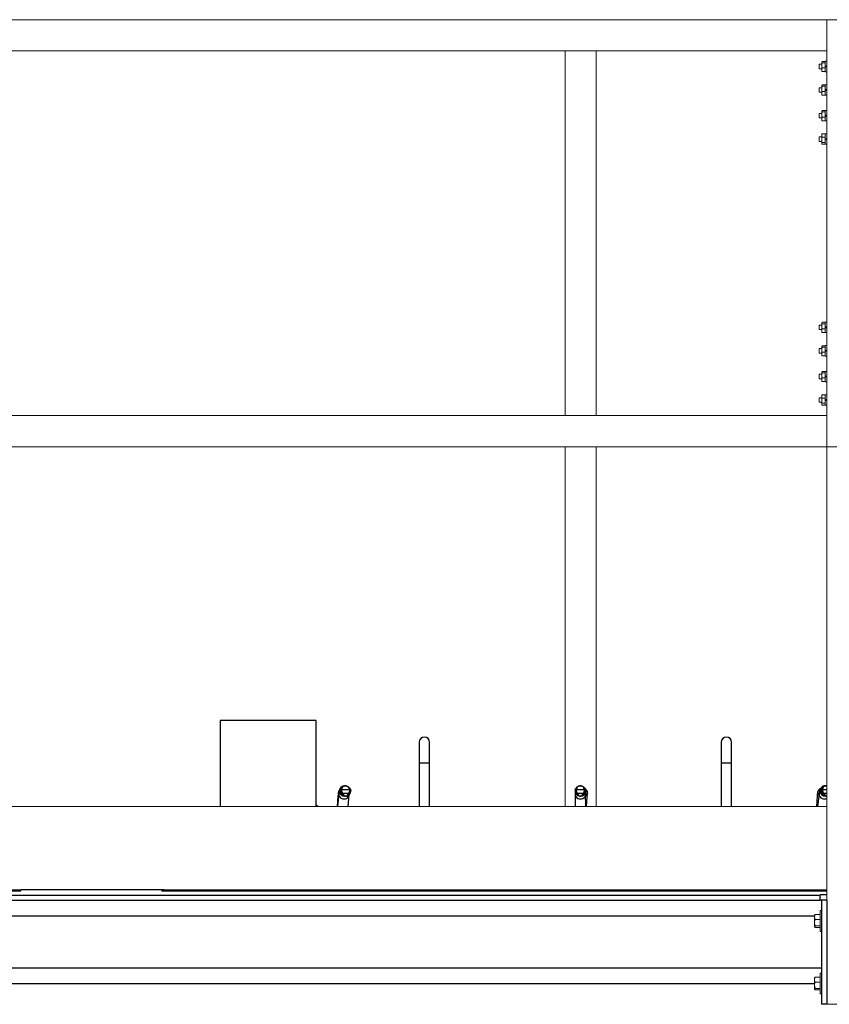
# Model space of a CAD drawing. Units: inches. Extents: x 0 to 2726, y 0 to 1999.
# Drawn here: x 707 to 746, y 650 to 697 of the extents above; entities that cross this region are included whole.
import ezdxf

# ---------------------------------------------------------------- set-up
doc = ezdxf.new("R2010")
doc.units = ezdxf.units.IN
doc.header["$LTSCALE"] = 96
doc.header["$MEASUREMENT"] = 0
doc.layers.add('SAFETY EQUIPMENT', color=2, linetype='Continuous')

# ---------------------------------------------------------------- blocks, each defined once
blk = doc.blocks.new('80K-01')
for p, q in [((716.45, 663.113), (716.45, 659)), ((721.05, 663.113), (716.45, 663.113)), ((721.05, 659), (721.05, 663.113)), ((726, 662.072), (726, 661.076)), ((726.5, 661.076), (726.5, 662.072)), ((740.5, 662.072), (740.5, 661.076)), ((741, 661.076), (741, 662.072)), ((726, 661.076), (726, 659)), ((726.5, 659), (726.5, 661.076)), ((740.5, 661.076), (740.5, 659)), ((741, 659), (741, 661.076)), ((722.665, 659.785), (722.269, 659.785)), ((722.605, 659.613), (722.341, 659.613)), ((733.933, 659.785), (733.535, 659.785)), ((733.866, 659.613), (733.601, 659.613)), ((733.899, 659.925), (733.896, 659.928)), ((745.562, 659.785), (745.358, 659.785)), ((745.38, 659.88), (745.367, 659.88)), ((745.562, 659.613), (745.432, 659.613)), ((745.518, 659.986), (745.48, 659.984)), ((722.099, 659.489), (722.067, 659)), ((722.14, 659.594), (722.085, 659)), ((722.437, 659.485), (722.484, 659.488)), ((722.587, 659), (722.638, 659.549)), ((733.49, 659.57), (733.494, 659)), ((733.572, 659.547), (733.576, 659.544)), ((733.994, 659), (733.99, 659.573)), ((734.039, 659), (734.057, 659.463)), ((745.101, 659.489), (745.068, 659)), ((745.197, 659.604), (745.119, 659)), ((745.502, 659.485), (745.562, 659.488)), ((721.139, 659), (721.05, 659.055)), ((674.437, 654.939), (706.884, 654.939)), ((706.884, 654.939), (706.884, 655)), ((713.75, 655), (706.884, 655)), ((713.75, 654.94), (713.625, 654.94)), ((713.625, 654.94), (713.625, 654.938)), ((713.625, 654.938), (745.562, 654.938)), ((713.75, 655), (713.75, 654.938)), ((674.75, 654.744), (745.25, 654.744)), ((674.75, 654.494), (745.25, 654.494)), ((745.562, 654.748), (745.25, 654.748)), ((745.25, 654.748), (745.25, 654.744)), ((745.25, 654.494), (745.25, 654.744)), ((745.312, 654.498), (745.25, 654.498)), ((745.312, 654.5), (745.312, 649.5)), ((745.562, 654.5), (745.312, 654.5)), ((745.562, 654.5), (745.562, 649.5)), ((675.018, 653.75), (744.981, 653.75)), ((674.687, 651.25), (745.312, 651.25)), ((675.018, 650.5), (744.981, 650.5)), ((745.562, 649.5), (745.312, 649.5))]:
    blk.add_line(p, q)
at = {"flags": 128}
for points in [[(722.269, 659.785), (722.259, 659.785), (722.25, 659.785), (722.241, 659.783), (722.234, 659.781), (722.227, 659.778), (722.222, 659.774), (722.218, 659.77), (722.216, 659.766)], [(722.635, 659.55), (722.638, 659.554), (722.639, 659.56), (722.637, 659.568), (722.634, 659.577), (722.629, 659.586), (722.622, 659.596), (722.613, 659.605), (722.605, 659.613)], [(722.712, 659.766), (722.712, 659.77), (722.709, 659.774), (722.705, 659.778), (722.699, 659.781), (722.692, 659.783), (722.683, 659.785), (722.675, 659.785), (722.665, 659.785)], [(733.535, 659.785), (733.526, 659.785), (733.517, 659.785), (733.508, 659.783), (733.501, 659.781), (733.495, 659.778), (733.49, 659.774), (733.487, 659.77), (733.486, 659.766)], [(733.601, 659.613), (733.593, 659.605), (733.584, 659.596), (733.577, 659.586), (733.572, 659.577), (733.568, 659.568), (733.566, 659.56), (733.566, 659.554), (733.568, 659.55)], [(733.899, 659.55), (733.901, 659.554), (733.901, 659.56), (733.899, 659.568), (733.895, 659.577), (733.89, 659.586), (733.883, 659.596), (733.874, 659.605), (733.866, 659.613)], [(733.936, 659.886), (733.903, 659.922), (733.899, 659.925)], [(733.983, 659.766), (733.981, 659.77), (733.978, 659.774), (733.973, 659.778), (733.967, 659.781), (733.959, 659.783), (733.951, 659.785), (733.942, 659.785), (733.933, 659.785)], [(722.14, 659.595), (722.142, 659.546), (722.158, 659.496), (722.187, 659.451), (722.229, 659.413), (722.279, 659.383), (722.336, 659.365), (722.396, 659.359), (722.456, 659.365), (722.511, 659.383), (722.56, 659.412), (722.598, 659.451), (722.625, 659.496), (722.637, 659.546), (722.638, 659.548)], [(733.49, 659.57), (733.491, 659.546), (733.506, 659.496), (733.534, 659.451), (733.574, 659.413), (733.623, 659.383), (733.679, 659.365), (733.739, 659.359), (733.799, 659.365), (733.855, 659.383), (733.905, 659.413), (733.945, 659.451), (733.973, 659.496), (733.988, 659.546), (733.99, 659.573)], [(745.197, 659.604), (745.197, 659.597), (745.199, 659.546), (745.216, 659.496), (745.246, 659.451), (745.288, 659.413), (745.339, 659.383), (745.396, 659.365), (745.456, 659.359), (745.515, 659.365), (745.562, 659.38)]]:
    blk.add_lwpolyline(points, dxfattribs=at)
for centre, radius, start, end in [((726.25, 662.072), 0.25, 0, 180), ((740.75, 662.072), 0.25, 0, 180), ((726.25, 634.435), 26.642, 89.4623, 90.5377), ((740.75, 634.434), 26.643, 89.4624, 90.5376), ((722.421, 659.735), 0.25, 93.6503, 273.52), ((722.382, 659.548), 0.0765, 122.4049, 178.5574), ((733.737, 659.735), 0.25, 229.7043, 37.3686), ((733.82, 659.631), 0.25, 348.0917, 52.4877), ((733.857, 659.467), 0.2, 358.8555, 47.9815), ((745.304, 659.47), 0.204, 119.9923, 174.7051), ((745.491, 659.735), 0.25, 92.6731, 272.4097), ((745.345, 659.737), 0.0495, 75.4936, 144.9642), ((745.477, 659.545), 0.0818, 123.5137, 176.1443), ((722.288, 659.475), 0.19, 141.0572, 175.9479)]:
    blk.add_arc(centre, radius, start, end)
for centre, major_axis, ratio, start_param, end_param in [((722.465, 659.737), (0.18, -0.178), 0.973915, 3.819709, 4.780824), ((722.468, 659.763), (0.146, -0.141), 0.967541, 3.815268, 4.776383), ((722.468, 659.763), (0.146, -0.141), 0.967541, 6.221851, 7.182966), ((722.465, 659.737), (0.18, -0.178), 0.973915, 6.226292, 7.187407), ((733.734, 659.737), (0.227, 0.106), 0.99745, 2.592077, 3.553191), ((733.734, 659.763), (0.181, 0.084), 0.996815, 2.592406, 3.553521), ((733.734, 659.763), (0.181, 0.084), 0.996815, 4.998989, 5.960104), ((733.734, 659.737), (0.227, 0.106), 0.99745, 4.998659, 5.959774), ((733.838, 659.629), (-0.162, 0.192), 0.989231, 3.544667, 4.131243), ((745.553, 659.737), (-0.178, 0.182), 0.963369, 0.7024, 1.663515), ((745.557, 659.763), (-0.144, 0.144), 0.954509, 0.696161, 1.657275), ((722.403, 659.629), (-0.167, 0.189), 0.981539, 3.611641, 3.714797)]:
    blk.add_ellipse(centre, major_axis=major_axis, ratio=ratio, start_param=start_param, end_param=end_param)
for points, knots in [([(722.167, 659.776), (722.164, 659.772), (722.153, 659.758), (722.141, 659.734), (722.131, 659.709), (722.124, 659.686), (722.118, 659.662), (722.112, 659.631), (722.107, 659.591), (722.103, 659.541), (722.1, 659.504), (722.099, 659.489)], [0, 0, 0, 0, 0.03211, 0.096349, 0.16086, 0.231688, 0.31838, 0.439041, 0.645597, 0.853282, 1, 1, 1, 1]), ([(722.405, 659.984), (722.387, 659.982), (722.353, 659.978), (722.306, 659.958), (722.266, 659.934), (722.235, 659.905), (722.21, 659.875), (722.193, 659.845), (722.18, 659.818), (722.171, 659.791), (722.163, 659.762), (722.155, 659.722), (722.147, 659.671), (722.142, 659.623), (722.14, 659.597), (722.14, 659.594)], [0, 0, 0, 0, 0.067926, 0.131741, 0.191464, 0.247923, 0.301713, 0.354297, 0.40898, 0.470246, 0.546862, 0.655976, 0.82945, 0.980919, 1, 1, 1, 1]), ([(722.216, 659.766), (722.222, 659.795), (722.228, 659.83), (722.251, 659.875), (722.274, 659.908), (722.314, 659.946), (722.365, 659.974), (722.409, 659.984), (722.436, 659.986), (722.443, 659.986), (722.446, 659.986), (722.447, 659.986), (722.447, 659.986)], [0, 0, 0, 0, 0.210521, 0.249902, 0.393298, 0.536929, 0.729898, 0.923074, 0.974589, 0.991577, 0.998425, 1, 1, 1, 1]), ([(722.447, 659.986), (722.447, 659.986), (722.446, 659.986), (722.44, 659.986), (722.418, 659.985), (722.383, 659.975), (722.334, 659.943), (722.287, 659.885), (722.274, 659.817), (722.269, 659.785)], [0, 0, 0, 0, 0.0017, 0.0148, 0.077805, 0.270041, 0.467786, 0.754486, 1, 1, 1, 1]), ([(722.341, 659.613), (722.345, 659.604), (722.35, 659.593), (722.364, 659.57), (722.374, 659.552), (722.395, 659.527), (722.414, 659.508), (722.441, 659.492), (722.458, 659.488), (722.468, 659.488), (722.469, 659.488)], [0, 0, 0, 0, 0.148511, 0.175306, 0.366258, 0.419373, 0.648495, 0.78256, 0.997395, 1, 1, 1, 1]), ([(722.447, 659.986), (722.447, 659.986), (722.448, 659.986), (722.451, 659.986), (722.46, 659.986), (722.49, 659.984), (722.54, 659.974), (722.597, 659.946), (722.643, 659.908), (722.67, 659.875), (722.697, 659.83), (722.705, 659.795), (722.712, 659.766)], [0, 0, 0, 0, 0.001553, 0.008418, 0.025396, 0.076926, 0.266763, 0.463095, 0.604503, 0.750114, 0.789554, 1, 1, 1, 1]), ([(722.665, 659.785), (722.657, 659.816), (722.639, 659.884), (722.582, 659.942), (722.524, 659.975), (722.482, 659.985), (722.456, 659.986), (722.449, 659.986), (722.447, 659.986), (722.447, 659.986)], [0, 0, 0, 0, 0.245497, 0.532222, 0.724289, 0.922207, 0.985203, 0.998316, 1, 1, 1, 1]), ([(722.469, 659.488), (722.469, 659.488), (722.48, 659.488), (722.5, 659.492), (722.53, 659.508), (722.551, 659.527), (722.572, 659.552), (722.583, 659.57), (722.596, 659.593), (722.601, 659.604), (722.605, 659.613)], [0, 0, 0, 0, 0.002641, 0.217492, 0.351507, 0.580677, 0.633793, 0.824799, 0.851589, 1, 1, 1, 1]), ([(733.486, 659.766), (733.492, 659.795), (733.5, 659.83), (733.525, 659.875), (733.549, 659.908), (733.593, 659.946), (733.647, 659.974), (733.695, 659.984), (733.723, 659.986), (733.732, 659.986), (733.734, 659.986), (733.735, 659.986), (733.735, 659.986)], [0, 0, 0, 0, 0.210509, 0.249894, 0.393331, 0.536917, 0.729904, 0.92307, 0.974589, 0.991579, 0.998437, 1, 1, 1, 1]), ([(733.488, 659.718), (733.488, 659.718), (733.488, 659.718), (733.488, 659.71), (733.489, 659.692), (733.489, 659.66), (733.489, 659.619), (733.49, 659.585), (733.49, 659.57)], [0, 0, 0, 0, 0.05995, 0.194337, 0.377462, 0.591914, 0.819209, 1, 1, 1, 1]), ([(733.735, 659.986), (733.735, 659.986), (733.734, 659.986), (733.727, 659.986), (733.704, 659.985), (733.665, 659.975), (733.61, 659.943), (733.558, 659.885), (733.542, 659.816), (733.535, 659.785)], [0, 0, 0, 0, 0.001691, 0.014798, 0.077793, 0.270036, 0.467763, 0.754439, 1, 1, 1, 1]), ([(733.601, 659.613), (733.606, 659.604), (733.611, 659.593), (733.624, 659.57), (733.635, 659.552), (733.655, 659.527), (733.675, 659.508), (733.704, 659.492), (733.722, 659.488), (733.734, 659.488), (733.734, 659.488)], [0, 0, 0, 0, 0.148523, 0.175309, 0.366269, 0.419375, 0.648493, 0.782586, 0.997363, 1, 1, 1, 1]), ([(733.734, 659.488), (733.734, 659.488), (733.745, 659.488), (733.763, 659.492), (733.792, 659.508), (733.812, 659.527), (733.832, 659.552), (733.843, 659.57), (733.856, 659.593), (733.861, 659.604), (733.866, 659.613)], [0, 0, 0, 0, 0.0026143, 0.2174054, 0.3514959, 0.5806221, 0.633731, 0.8246891, 0.851473, 1, 1, 1, 1]), ([(733.735, 659.986), (733.736, 659.986), (733.736, 659.986), (733.739, 659.986), (733.747, 659.986), (733.776, 659.984), (733.823, 659.974), (733.876, 659.946), (733.919, 659.908), (733.944, 659.875), (733.969, 659.83), (733.976, 659.795), (733.983, 659.766)], [0, 0, 0, 0, 0.001557, 0.008417, 0.025406, 0.076927, 0.266772, 0.463115, 0.604529, 0.750157, 0.78954, 1, 1, 1, 1]), ([(733.933, 659.785), (733.926, 659.816), (733.911, 659.885), (733.859, 659.942), (733.806, 659.975), (733.767, 659.985), (733.743, 659.986), (733.737, 659.986), (733.736, 659.986), (733.735, 659.986)], [0, 0, 0, 0, 0.245559, 0.532237, 0.724299, 0.922209, 0.985209, 0.998306, 1, 1, 1, 1]), ([(733.935, 659.886), (733.93, 659.893), (733.92, 659.907), (733.906, 659.919), (733.899, 659.925)], [0, 0, 0, 0, 0.464398, 1, 1, 1, 1]), ([(733.99, 659.573), (733.99, 659.584), (733.989, 659.614), (733.989, 659.657), (733.989, 659.697), (733.988, 659.722), (733.988, 659.737), (733.987, 659.747), (733.986, 659.76), (733.984, 659.777), (733.979, 659.803), (733.967, 659.835), (733.953, 659.864), (733.94, 659.88), (733.935, 659.886)], [0, 0, 0, 0, 0.085977, 0.25051, 0.4158, 0.583394, 0.69229, 0.762303, 0.798294, 0.826261, 0.860961, 0.914341, 0.969282, 1, 1, 1, 1]), ([(734.086, 659.657), (734.08, 659.686), (734.072, 659.721), (734.046, 659.767), (734.02, 659.799), (733.989, 659.829), (733.969, 659.839), (733.963, 659.841)], [0, 0, 0, 0, 0.355137, 0.421578, 0.6636, 0.905896, 1, 1, 1, 1]), ([(745.268, 659.856), (745.26, 659.853), (745.239, 659.844), (745.21, 659.822), (745.181, 659.793), (745.159, 659.763), (745.144, 659.734), (745.133, 659.709), (745.126, 659.685), (745.12, 659.661), (745.115, 659.629), (745.109, 659.588), (745.105, 659.539), (745.102, 659.503), (745.101, 659.489)], [0, 0, 0, 0, 0.032586, 0.096178, 0.15574, 0.211494, 0.264315, 0.317595, 0.376304, 0.448487, 0.549463, 0.724577, 0.891759, 1, 1, 1, 1]), ([(745.48, 659.984), (745.462, 659.983), (745.427, 659.979), (745.379, 659.96), (745.338, 659.936), (745.305, 659.907), (745.279, 659.876), (745.26, 659.846), (745.245, 659.815), (745.233, 659.783), (745.221, 659.742), (745.21, 659.691), (745.202, 659.641), (745.198, 659.61), (745.197, 659.604)], [0, 0, 0, 0, 0.070958, 0.139181, 0.203652, 0.26561, 0.326374, 0.388355, 0.455204, 0.5339, 0.636888, 0.794856, 0.957414, 1, 1, 1, 1]), ([(745.305, 659.766), (745.31, 659.795), (745.316, 659.83), (745.338, 659.875), (745.36, 659.908), (745.399, 659.946), (745.448, 659.974), (745.491, 659.984), (745.517, 659.986), (745.524, 659.986), (745.527, 659.986), (745.528, 659.986), (745.528, 659.986)], [0, 0, 0, 0, 0.210522, 0.249905, 0.393303, 0.536906, 0.729902, 0.923068, 0.974589, 0.991578, 0.998431, 1, 1, 1, 1]), ([(745.528, 659.986), (745.528, 659.986), (745.527, 659.986), (745.521, 659.986), (745.5, 659.985), (745.466, 659.975), (745.419, 659.943), (745.374, 659.885), (745.363, 659.817), (745.358, 659.785)], [0, 0, 0, 0, 0.001697, 0.014805, 0.077801, 0.27004, 0.467785, 0.754486, 1, 1, 1, 1]), ([(745.432, 659.613), (745.437, 659.604), (745.442, 659.593), (745.455, 659.57), (745.466, 659.552), (745.486, 659.527), (745.505, 659.508), (745.531, 659.492), (745.548, 659.488), (745.558, 659.488), (745.558, 659.488)], [0, 0, 0, 0, 0.14851, 0.175287, 0.366222, 0.419329, 0.64853, 0.782588, 0.99739, 1, 1, 1, 1]), ([(745.528, 659.986), (745.528, 659.986), (745.529, 659.986), (745.532, 659.986), (745.541, 659.986), (745.552, 659.986), (745.56, 659.984), (745.562, 659.984)], [0, 0, 0, 0, 0.01592, 0.085608, 0.258453, 0.782655, 1, 1, 1, 1]), ([(745.562, 659.982), (745.558, 659.983), (745.548, 659.986), (745.537, 659.986), (745.529, 659.986), (745.528, 659.986), (745.528, 659.986)], [0, 0, 0, 0, 0.354265, 0.877211, 0.985952, 1, 1, 1, 1]), ([(722.469, 659.488), (722.468, 659.488), (722.468, 659.488), (722.465, 659.488), (722.452, 659.488), (722.417, 659.491), (722.371, 659.506), (722.33, 659.53), (722.312, 659.545), (722.305, 659.55)], [0, 0, 0, 0, 0.003379, 0.009977, 0.044904, 0.23765, 0.620717, 0.854774, 1, 1, 1, 1]), ([(722.635, 659.55), (722.629, 659.545), (722.611, 659.53), (722.57, 659.506), (722.522, 659.491), (722.486, 659.488), (722.472, 659.488), (722.469, 659.488), (722.469, 659.488), (722.469, 659.488)], [0, 0, 0, 0, 0.145224, 0.379258, 0.762371, 0.955105, 0.989973, 0.99659, 1, 1, 1, 1]), ([(733.734, 659.488), (733.734, 659.488), (733.733, 659.488), (733.73, 659.488), (733.717, 659.488), (733.681, 659.492), (733.634, 659.506), (733.593, 659.53), (733.575, 659.545), (733.568, 659.55)], [0, 0, 0, 0, 0.003411, 0.009999, 0.044898, 0.237665, 0.620739, 0.854799, 1, 1, 1, 1]), ([(733.899, 659.55), (733.892, 659.545), (733.874, 659.53), (733.833, 659.506), (733.787, 659.492), (733.751, 659.488), (733.737, 659.488), (733.735, 659.488), (733.734, 659.488), (733.734, 659.488)], [0, 0, 0, 0, 0.145208, 0.379274, 0.762356, 0.955111, 0.990001, 0.996605, 1, 1, 1, 1]), ([(734.057, 659.463), (734.057, 659.473), (734.058, 659.501), (734.06, 659.536), (734.062, 659.564), (734.063, 659.58), (734.063, 659.581), (734.063, 659.582)], [0, 0, 0, 0, 0.151198, 0.428667, 0.665206, 0.866335, 1, 1, 1, 1]), ([(745.558, 659.488), (745.558, 659.488), (745.557, 659.488), (745.555, 659.488), (745.541, 659.488), (745.507, 659.491), (745.461, 659.506), (745.42, 659.53), (745.402, 659.545), (745.395, 659.55)], [0, 0, 0, 0, 0.003384, 0.009987, 0.0448873, 0.2376684, 0.6207688, 0.8548069, 1, 1, 1, 1])]:
    blk.add_open_spline(points, degree=3, knots=knots)
at = {"layer": 'SAFETY EQUIPMENT', "linetype": 'Continuous', "lineweight": 15}
for p, q in [((672.937, 696.75), (745.562, 696.75)), ((747.062, 696.75), (745.562, 696.75)), ((745.562, 696.75), (745.562, 676.25)), ((672.937, 695.25), (745.562, 695.25)), ((733, 695.25), (733, 677.75)), ((734.5, 695.25), (734.5, 677.75)), ((745.321, 694.612), (745.196, 694.612)), ((745.196, 694.612), (745.196, 694.504)), ((745.341, 694.749), (745.321, 694.715)), ((745.327, 694.733), (745.321, 694.723)), ((745.321, 694.715), (745.321, 694.723)), ((745.321, 694.715), (745.321, 694.559)), ((745.482, 694.749), (745.341, 694.749)), ((745.482, 694.682), (745.341, 694.682)), ((745.562, 694.752), (745.482, 694.752)), ((745.482, 694.752), (745.482, 694.682)), ((745.482, 694.682), (745.482, 694.684)), ((745.482, 694.673), (745.482, 694.682)), ((745.482, 694.673), (745.482, 694.523)), ((745.196, 694.504), (745.196, 694.396)), ((745.196, 694.396), (745.321, 694.396)), ((745.321, 694.559), (745.321, 694.348)), ((745.341, 694.437), (745.321, 694.348)), ((745.321, 694.348), (745.321, 694.285)), ((745.321, 694.285), (745.327, 694.275)), ((745.341, 694.259), (745.331, 694.277)), ((745.482, 694.437), (745.341, 694.437)), ((745.482, 694.259), (745.341, 694.259)), ((745.562, 694.523), (745.482, 694.523)), ((745.482, 694.521), (745.482, 694.523)), ((745.482, 694.486), (745.482, 694.521)), ((745.482, 694.513), (745.562, 694.513)), ((745.482, 694.495), (745.562, 694.495)), ((745.482, 694.486), (745.482, 694.485)), ((745.562, 694.485), (745.482, 694.485)), ((745.482, 694.485), (745.482, 694.446)), ((745.482, 694.437), (745.482, 694.446)), ((745.482, 694.431), (745.482, 694.437)), ((745.482, 694.431), (745.482, 694.266)), ((745.482, 694.259), (745.482, 694.266)), ((745.482, 694.259), (745.482, 694.255)), ((745.482, 694.255), (745.562, 694.255)), ((745.321, 693.487), (745.196, 693.487)), ((745.196, 693.487), (745.196, 693.379)), ((745.196, 693.379), (745.196, 693.271)), ((745.196, 693.271), (745.321, 693.271)), ((745.341, 693.624), (745.321, 693.59)), ((745.327, 693.608), (745.321, 693.598)), ((745.321, 693.598), (745.321, 693.59)), ((745.321, 693.59), (745.321, 693.434)), ((745.321, 693.434), (745.321, 693.223)), ((745.341, 693.312), (745.321, 693.223)), ((745.321, 693.223), (745.321, 693.16)), ((745.321, 693.16), (745.327, 693.15)), ((745.482, 693.624), (745.341, 693.624)), ((745.482, 693.557), (745.341, 693.557)), ((745.482, 693.312), (745.341, 693.312)), ((745.562, 693.627), (745.482, 693.627)), ((745.482, 693.627), (745.482, 693.557)), ((745.482, 693.557), (745.482, 693.559)), ((745.482, 693.548), (745.482, 693.557)), ((745.482, 693.548), (745.482, 693.398)), ((745.562, 693.398), (745.482, 693.398)), ((745.482, 693.396), (745.482, 693.398)), ((745.482, 693.361), (745.482, 693.396)), ((745.482, 693.388), (745.562, 693.388)), ((745.482, 693.37), (745.562, 693.37)), ((745.482, 693.361), (745.482, 693.359)), ((745.482, 693.359), (745.482, 693.321)), ((745.562, 693.359), (745.482, 693.359)), ((745.482, 693.312), (745.482, 693.321)), ((745.482, 693.306), (745.482, 693.312)), ((745.482, 693.306), (745.482, 693.141)), ((745.341, 693.134), (745.331, 693.152)), ((745.482, 693.134), (745.341, 693.134)), ((745.482, 693.134), (745.482, 693.141)), ((745.482, 693.134), (745.482, 693.13)), ((745.482, 693.13), (745.562, 693.13)), ((745.321, 692.253), (745.196, 692.253)), ((745.196, 692.253), (745.196, 692.145)), ((745.341, 692.39), (745.321, 692.356)), ((745.327, 692.374), (745.321, 692.364)), ((745.321, 692.356), (745.321, 692.364)), ((745.321, 692.356), (745.321, 692.2)), ((745.482, 692.39), (745.341, 692.39)), ((745.482, 692.323), (745.341, 692.323)), ((745.562, 692.393), (745.482, 692.393)), ((745.482, 692.393), (745.482, 692.323)), ((745.482, 692.323), (745.482, 692.325)), ((745.482, 692.314), (745.482, 692.323)), ((745.482, 692.314), (745.482, 692.165)), ((745.196, 692.145), (745.196, 692.037)), ((745.196, 692.037), (745.321, 692.037)), ((745.321, 692.2), (745.321, 691.989)), ((745.341, 692.078), (745.321, 691.989)), ((745.321, 691.989), (745.321, 691.926)), ((745.321, 691.926), (745.327, 691.916)), ((745.341, 691.9), (745.331, 691.918)), ((745.482, 692.078), (745.341, 692.078)), ((745.482, 691.9), (745.341, 691.9)), ((745.482, 692.162), (745.482, 692.165)), ((745.562, 692.165), (745.482, 692.165)), ((745.482, 692.127), (745.482, 692.162)), ((745.482, 692.154), (745.562, 692.154)), ((745.482, 692.136), (745.562, 692.136)), ((745.482, 692.127), (745.482, 692.125)), ((745.482, 692.125), (745.482, 692.087)), ((745.562, 692.125), (745.482, 692.125)), ((745.482, 692.078), (745.482, 692.087)), ((745.482, 692.072), (745.482, 692.078)), ((745.482, 692.072), (745.482, 691.907)), ((745.482, 691.9), (745.482, 691.907)), ((745.482, 691.9), (745.482, 691.896)), ((745.482, 691.896), (745.562, 691.896)), ((745.341, 691.27), (745.321, 691.192)), ((745.335, 691.256), (745.341, 691.27)), ((745.482, 691.27), (745.341, 691.27)), ((745.482, 691.265), (745.482, 691.27)), ((745.562, 691.268), (745.482, 691.268)), ((745.321, 691.128), (745.196, 691.128)), ((745.196, 691.128), (745.196, 691.02)), ((745.196, 691.02), (745.196, 690.912)), ((745.196, 690.912), (745.321, 690.912)), ((745.332, 691.257), (745.321, 691.239)), ((745.321, 691.192), (745.321, 691.239)), ((745.321, 691.192), (745.321, 690.988)), ((745.321, 690.988), (745.321, 690.816)), ((745.341, 690.863), (745.321, 690.816)), ((745.321, 690.816), (745.321, 690.801)), ((745.321, 690.801), (745.332, 690.783)), ((745.482, 691.113), (745.341, 691.113)), ((745.482, 690.863), (745.341, 690.863)), ((745.482, 691.265), (745.482, 691.119)), ((745.482, 691.113), (745.482, 691.119)), ((745.482, 691.104), (745.482, 691.113)), ((745.482, 691.104), (745.482, 691.04)), ((745.562, 691.04), (745.482, 691.04)), ((745.482, 691.038), (745.482, 691.04)), ((745.482, 691.003), (745.482, 691.038)), ((745.482, 691.029), (745.562, 691.029)), ((745.482, 691.011), (745.562, 691.011)), ((745.482, 691.003), (745.482, 691)), ((745.562, 691), (745.482, 691)), ((745.482, 691), (745.482, 690.872)), ((745.482, 690.863), (745.482, 690.872)), ((745.482, 690.86), (745.482, 690.863)), ((745.482, 690.86), (745.482, 690.771)), ((745.482, 690.77), (745.341, 690.77)), ((745.482, 690.771), (745.562, 690.771)), ((745.482, 690.77), (745.482, 690.771)), ((745.321, 682.092), (745.196, 682.092)), ((745.196, 682.092), (745.196, 681.984)), ((745.196, 681.984), (745.196, 681.876)), ((745.196, 681.876), (745.321, 681.876)), ((745.341, 682.229), (745.321, 682.195)), ((745.327, 682.213), (745.321, 682.203)), ((745.321, 682.195), (745.321, 682.203)), ((745.321, 682.195), (745.321, 682.039)), ((745.321, 682.039), (745.321, 681.828)), ((745.341, 681.917), (745.321, 681.828)), ((745.321, 681.828), (745.321, 681.765)), ((745.482, 682.229), (745.341, 682.229)), ((745.482, 682.162), (745.341, 682.162)), ((745.482, 681.917), (745.341, 681.917)), ((745.562, 682.233), (745.482, 682.233)), ((745.482, 682.233), (745.482, 682.164)), ((745.482, 682.162), (745.482, 682.164)), ((745.482, 682.153), (745.482, 682.162)), ((745.482, 682.153), (745.482, 682.004)), ((745.562, 682.004), (745.482, 682.004)), ((745.482, 682.001), (745.482, 682.004)), ((745.482, 681.966), (745.482, 682.001)), ((745.482, 681.993), (745.562, 681.993)), ((745.482, 681.975), (745.562, 681.975)), ((745.482, 681.966), (745.482, 681.965)), ((745.482, 681.965), (745.482, 681.926)), ((745.562, 681.965), (745.482, 681.965)), ((745.482, 681.917), (745.482, 681.926)), ((745.482, 681.911), (745.482, 681.917)), ((745.482, 681.911), (745.482, 681.746)), ((745.321, 681.765), (745.327, 681.755)), ((745.341, 681.739), (745.331, 681.757)), ((745.482, 681.739), (745.341, 681.739)), ((745.482, 681.739), (745.482, 681.746)), ((745.482, 681.739), (745.482, 681.736)), ((745.482, 681.736), (745.562, 681.736)), ((745.321, 680.967), (745.196, 680.967)), ((745.196, 680.967), (745.196, 680.859)), ((745.341, 681.104), (745.321, 681.07)), ((745.327, 681.088), (745.321, 681.078)), ((745.321, 681.07), (745.321, 681.078)), ((745.321, 681.07), (745.321, 680.914)), ((745.321, 680.914), (745.321, 680.703)), ((745.482, 681.104), (745.341, 681.104)), ((745.482, 681.037), (745.341, 681.037)), ((745.562, 681.108), (745.482, 681.108)), ((745.482, 681.108), (745.482, 681.037)), ((745.482, 681.037), (745.482, 681.039)), ((745.482, 681.028), (745.482, 681.037)), ((745.482, 681.028), (745.482, 680.878)), ((745.562, 680.878), (745.482, 680.878)), ((745.482, 680.876), (745.482, 680.878)), ((745.482, 680.841), (745.482, 680.876)), ((745.196, 680.859), (745.196, 680.751)), ((745.196, 680.751), (745.321, 680.751)), ((745.341, 680.792), (745.321, 680.703)), ((745.321, 680.703), (745.321, 680.64)), ((745.321, 680.64), (745.327, 680.63)), ((745.341, 680.614), (745.331, 680.632)), ((745.482, 680.792), (745.341, 680.792)), ((745.482, 680.614), (745.341, 680.614)), ((745.482, 680.868), (745.562, 680.868)), ((745.482, 680.85), (745.562, 680.85)), ((745.482, 680.841), (745.482, 680.84)), ((745.562, 680.84), (745.482, 680.84)), ((745.482, 680.84), (745.482, 680.801)), ((745.482, 680.792), (745.482, 680.801)), ((745.482, 680.786), (745.482, 680.792)), ((745.482, 680.786), (745.482, 680.621)), ((745.482, 680.614), (745.482, 680.621)), ((745.482, 680.614), (745.482, 680.611)), ((745.482, 680.611), (745.562, 680.611)), ((745.321, 679.733), (745.196, 679.733)), ((745.196, 679.733), (745.196, 679.625)), ((745.196, 679.625), (745.196, 679.517)), ((745.196, 679.517), (745.321, 679.517)), ((745.341, 679.87), (745.321, 679.836)), ((745.327, 679.854), (745.321, 679.844)), ((745.321, 679.836), (745.321, 679.844)), ((745.321, 679.836), (745.321, 679.68)), ((745.321, 679.68), (745.321, 679.469)), ((745.341, 679.558), (745.321, 679.469)), ((745.321, 679.469), (745.321, 679.406)), ((745.482, 679.87), (745.341, 679.87)), ((745.482, 679.803), (745.341, 679.803)), ((745.482, 679.558), (745.341, 679.558)), ((745.562, 679.874), (745.482, 679.874)), ((745.482, 679.874), (745.482, 679.805)), ((745.482, 679.803), (745.482, 679.805)), ((745.482, 679.794), (745.482, 679.803)), ((745.482, 679.794), (745.482, 679.644)), ((745.562, 679.644), (745.482, 679.644)), ((745.482, 679.642), (745.482, 679.644)), ((745.482, 679.607), (745.482, 679.642)), ((745.482, 679.634), (745.562, 679.634)), ((745.482, 679.616), (745.562, 679.616)), ((745.482, 679.607), (745.482, 679.606)), ((745.482, 679.606), (745.482, 679.567)), ((745.562, 679.606), (745.482, 679.606)), ((745.482, 679.558), (745.482, 679.567)), ((745.482, 679.552), (745.482, 679.558)), ((745.482, 679.552), (745.482, 679.387)), ((745.321, 679.406), (745.327, 679.396)), ((745.341, 679.38), (745.331, 679.398)), ((745.482, 679.38), (745.341, 679.38)), ((745.482, 679.38), (745.482, 679.387)), ((745.482, 679.38), (745.482, 679.377)), ((745.482, 679.377), (745.562, 679.377)), ((745.321, 678.608), (745.196, 678.608)), ((745.196, 678.608), (745.196, 678.5)), ((745.341, 678.75), (745.321, 678.672)), ((745.332, 678.737), (745.321, 678.719)), ((745.321, 678.719), (745.321, 678.672)), ((745.321, 678.672), (745.321, 678.468)), ((745.335, 678.736), (745.341, 678.75)), ((745.482, 678.75), (745.341, 678.75)), ((745.482, 678.593), (745.341, 678.593)), ((745.482, 678.745), (745.482, 678.75)), ((745.562, 678.748), (745.482, 678.748)), ((745.482, 678.745), (745.482, 678.599)), ((745.482, 678.593), (745.482, 678.599)), ((745.482, 678.584), (745.482, 678.593)), ((745.482, 678.584), (745.482, 678.519)), ((745.562, 678.519), (745.482, 678.519)), ((745.482, 678.518), (745.482, 678.519)), ((745.482, 678.483), (745.482, 678.518)), ((745.196, 678.5), (745.196, 678.392)), ((745.196, 678.392), (745.321, 678.392)), ((745.321, 678.468), (745.321, 678.296)), ((745.341, 678.343), (745.321, 678.296)), ((745.321, 678.296), (745.321, 678.281)), ((745.321, 678.281), (745.332, 678.263)), ((745.482, 678.343), (745.341, 678.343)), ((745.482, 678.25), (745.341, 678.25)), ((745.482, 678.509), (745.562, 678.509)), ((745.482, 678.491), (745.562, 678.491)), ((745.482, 678.483), (745.482, 678.481)), ((745.562, 678.481), (745.482, 678.481)), ((745.482, 678.481), (745.482, 678.352)), ((745.482, 678.343), (745.482, 678.352)), ((745.482, 678.34), (745.482, 678.343)), ((745.482, 678.343), (745.482, 678.251)), ((745.482, 678.251), (745.562, 678.251)), ((745.482, 678.25), (745.482, 678.251)), ((674.437, 677.75), (745.562, 677.75)), ((674.437, 676.25), (745.562, 676.25)), ((733, 676.25), (733, 659)), ((734.5, 676.25), (734.5, 659)), ((745.562, 649.5), (745.562, 676.25)), ((745.562, 676.25), (747.062, 676.25)), ((745.562, 659), (674.437, 659)), ((745.562, 655), (674.437, 655)), ((745.312, 654), (745.249, 654)), ((745.249, 653.207), (745.249, 654)), ((744.985, 653.788), (744.981, 653.781)), ((744.981, 653.781), (744.981, 653.688)), ((744.981, 653.413), (744.981, 653.688)), ((745.249, 653.809), (745.007, 653.809)), ((745.249, 653.568), (745.007, 653.568)), ((744.981, 653.413), (744.981, 653.225)), ((744.986, 653.213), (744.981, 653.225)), ((744.981, 653.225), (744.981, 653.219)), ((744.981, 653.219), (744.985, 653.212)), ((745.007, 653.191), (744.988, 653.208)), ((745.249, 653.259), (745.007, 653.259)), ((745.249, 653.191), (745.007, 653.191)), ((745.249, 653), (745.249, 653.207)), ((745.249, 653), (745.312, 653)), ((744.985, 650.788), (744.981, 650.781)), ((744.981, 650.781), (744.981, 650.688)), ((744.981, 650.413), (744.981, 650.688)), ((745.249, 650.809), (745.007, 650.809)), ((745.312, 651), (745.249, 651)), ((745.249, 650.207), (745.249, 651)), ((744.981, 650.413), (744.981, 650.225)), ((744.986, 650.213), (744.981, 650.225)), ((744.981, 650.225), (744.981, 650.219)), ((744.981, 650.219), (744.985, 650.212)), ((745.007, 650.191), (744.988, 650.208)), ((745.249, 650.568), (745.007, 650.568)), ((745.249, 650.259), (745.007, 650.259)), ((745.249, 650.191), (745.007, 650.191)), ((745.249, 650), (745.249, 650.207)), ((745.249, 650), (745.312, 650)), ((747.062, 649.5), (745.562, 649.5))]:
    blk.add_line(p, q, dxfattribs=at)
for points, knots in [([(745.321, 694.715), (745.322, 694.714), (745.322, 694.703), (745.332, 694.692), (745.341, 694.682)], [0, 0, 0, 0, 0.070147, 1, 1, 1, 1]), ([(745.341, 694.682), (745.338, 694.671), (745.327, 694.632), (745.324, 694.59), (745.321, 694.559)], [0, 0, 0, 0, 0.2576644, 1, 1, 1, 1]), ([(745.321, 694.559), (745.322, 694.548), (745.323, 694.507), (745.333, 694.466), (745.341, 694.437)], [0, 0, 0, 0, 0.268453, 1, 1, 1, 1]), ([(745.321, 694.348), (745.322, 694.346), (745.322, 694.316), (745.332, 694.287), (745.341, 694.259)], [0, 0, 0, 0, 0.070141, 1, 1, 1, 1]), ([(745.321, 693.59), (745.322, 693.589), (745.322, 693.578), (745.332, 693.567), (745.341, 693.557)], [0, 0, 0, 0, 0.0702172, 1, 1, 1, 1]), ([(745.341, 693.557), (745.338, 693.546), (745.327, 693.507), (745.324, 693.465), (745.321, 693.434)], [0, 0, 0, 0, 0.257678, 1, 1, 1, 1]), ([(745.321, 693.434), (745.322, 693.423), (745.323, 693.382), (745.333, 693.341), (745.341, 693.312)], [0, 0, 0, 0, 0.268735, 1, 1, 1, 1]), ([(745.321, 693.223), (745.322, 693.221), (745.322, 693.191), (745.332, 693.162), (745.341, 693.134)], [0, 0, 0, 0, 0.0701927, 1, 1, 1, 1]), ([(745.321, 692.356), (745.322, 692.355), (745.322, 692.344), (745.332, 692.333), (745.341, 692.323)], [0, 0, 0, 0, 0.0702894, 1, 1, 1, 1]), ([(745.341, 692.323), (745.338, 692.312), (745.327, 692.273), (745.324, 692.231), (745.321, 692.2)], [0, 0, 0, 0, 0.257474, 1, 1, 1, 1]), ([(745.321, 692.2), (745.322, 692.189), (745.323, 692.148), (745.333, 692.107), (745.341, 692.078)], [0, 0, 0, 0, 0.268735, 1, 1, 1, 1]), ([(745.321, 691.989), (745.322, 691.987), (745.322, 691.957), (745.332, 691.928), (745.341, 691.9)], [0, 0, 0, 0, 0.0701927, 1, 1, 1, 1]), ([(745.321, 691.192), (745.322, 691.19), (745.322, 691.163), (745.332, 691.137), (745.341, 691.113)], [0, 0, 0, 0, 0.070114, 1, 1, 1, 1]), ([(745.341, 691.113), (745.338, 691.103), (745.327, 691.062), (745.324, 691.02), (745.321, 690.988)], [0, 0, 0, 0, 0.257547, 1, 1, 1, 1]), ([(745.321, 690.988), (745.322, 690.977), (745.323, 690.934), (745.333, 690.893), (745.341, 690.863)], [0, 0, 0, 0, 0.268702, 1, 1, 1, 1]), ([(745.321, 690.816), (745.322, 690.815), (745.322, 690.8), (745.332, 690.784), (745.341, 690.77)], [0, 0, 0, 0, 0.070176, 1, 1, 1, 1]), ([(745.321, 682.195), (745.322, 682.194), (745.322, 682.183), (745.332, 682.172), (745.341, 682.162)], [0, 0, 0, 0, 0.070219, 1, 1, 1, 1]), ([(745.341, 682.162), (745.338, 682.151), (745.327, 682.112), (745.324, 682.07), (745.321, 682.039)], [0, 0, 0, 0, 0.2574607, 1, 1, 1, 1]), ([(745.321, 682.039), (745.322, 682.028), (745.323, 681.987), (745.333, 681.946), (745.341, 681.917)], [0, 0, 0, 0, 0.26866, 1, 1, 1, 1]), ([(745.321, 681.828), (745.322, 681.826), (745.322, 681.796), (745.332, 681.767), (745.341, 681.739)], [0, 0, 0, 0, 0.070155, 1, 1, 1, 1]), ([(745.321, 681.07), (745.322, 681.069), (745.322, 681.058), (745.332, 681.047), (745.341, 681.037)], [0, 0, 0, 0, 0.0702172, 1, 1, 1, 1]), ([(745.341, 681.037), (745.338, 681.026), (745.327, 680.987), (745.324, 680.945), (745.321, 680.914)], [0, 0, 0, 0, 0.257474, 1, 1, 1, 1]), ([(745.321, 680.914), (745.322, 680.903), (745.323, 680.862), (745.333, 680.821), (745.341, 680.792)], [0, 0, 0, 0, 0.26866, 1, 1, 1, 1]), ([(745.321, 680.703), (745.322, 680.701), (745.322, 680.671), (745.332, 680.642), (745.341, 680.614)], [0, 0, 0, 0, 0.0701927, 1, 1, 1, 1]), ([(745.321, 679.836), (745.322, 679.835), (745.322, 679.824), (745.332, 679.813), (745.341, 679.803)], [0, 0, 0, 0, 0.0702172, 1, 1, 1, 1]), ([(745.341, 679.803), (745.338, 679.792), (745.327, 679.752), (745.324, 679.711), (745.321, 679.68)], [0, 0, 0, 0, 0.257678, 1, 1, 1, 1]), ([(745.321, 679.68), (745.322, 679.669), (745.323, 679.628), (745.333, 679.587), (745.341, 679.558)], [0, 0, 0, 0, 0.268453, 1, 1, 1, 1]), ([(745.321, 679.469), (745.322, 679.467), (745.322, 679.437), (745.332, 679.408), (745.341, 679.38)], [0, 0, 0, 0, 0.0701927, 1, 1, 1, 1]), ([(745.321, 678.672), (745.322, 678.67), (745.322, 678.643), (745.332, 678.617), (745.341, 678.593)], [0, 0, 0, 0, 0.070296, 1, 1, 1, 1]), ([(745.341, 678.593), (745.338, 678.583), (745.327, 678.542), (745.324, 678.5), (745.321, 678.468)], [0, 0, 0, 0, 0.257547, 1, 1, 1, 1]), ([(745.321, 678.468), (745.322, 678.457), (745.323, 678.415), (745.333, 678.373), (745.341, 678.343)], [0, 0, 0, 0, 0.268702, 1, 1, 1, 1]), ([(745.321, 678.296), (745.322, 678.295), (745.322, 678.28), (745.332, 678.264), (745.341, 678.25)], [0, 0, 0, 0, 0.0701681, 1, 1, 1, 1]), ([(744.981, 653.688), (744.982, 653.691), (744.982, 653.732), (744.995, 653.772), (745.007, 653.809)], [0, 0, 0, 0, 0.070184, 1, 1, 1, 1]), ([(745.007, 653.568), (745, 653.587), (744.985, 653.627), (744.983, 653.668), (744.981, 653.688)], [0, 0, 0, 0, 0.495516, 1, 1, 1, 1]), ([(744.981, 653.413), (744.982, 653.426), (744.983, 653.478), (744.996, 653.529), (745.007, 653.568)], [0, 0, 0, 0, 0.23673, 1, 1, 1, 1]), ([(745.007, 653.809), (744.999, 653.803), (744.989, 653.796), (744.987, 653.789), (744.986, 653.787)], [0, 0, 0, 0, 0.781539, 1, 1, 1, 1]), ([(745.007, 653.259), (745.003, 653.27), (744.989, 653.32), (744.985, 653.373), (744.981, 653.413)], [0, 0, 0, 0, 0.217205, 1, 1, 1, 1]), ([(744.981, 653.225), (744.982, 653.226), (744.982, 653.237), (744.995, 653.249), (745.007, 653.259)], [0, 0, 0, 0, 0.070221, 1, 1, 1, 1]), ([(744.981, 650.688), (744.982, 650.691), (744.982, 650.732), (744.995, 650.772), (745.007, 650.809)], [0, 0, 0, 0, 0.070196, 1, 1, 1, 1]), ([(745.007, 650.568), (745, 650.587), (744.985, 650.627), (744.983, 650.668), (744.981, 650.688)], [0, 0, 0, 0, 0.495432, 1, 1, 1, 1]), ([(745.007, 650.809), (744.999, 650.803), (744.989, 650.796), (744.987, 650.789), (744.986, 650.787)], [0, 0, 0, 0, 0.781598, 1, 1, 1, 1]), ([(744.981, 650.413), (744.982, 650.426), (744.983, 650.478), (744.996, 650.529), (745.007, 650.568)], [0, 0, 0, 0, 0.236564, 1, 1, 1, 1]), ([(745.007, 650.259), (745.003, 650.27), (744.989, 650.32), (744.985, 650.373), (744.981, 650.413)], [0, 0, 0, 0, 0.216994, 1, 1, 1, 1]), ([(744.981, 650.225), (744.982, 650.226), (744.982, 650.237), (744.995, 650.249), (745.007, 650.259)], [0, 0, 0, 0, 0.070221, 1, 1, 1, 1])]:
    blk.add_open_spline(points, degree=3, knots=knots, dxfattribs=at)

msp = doc.modelspace()

# ---------------------------------------------------------------- block references
msp.add_blockref('80K-01', (0, 0))

doc.saveas('drawing.dxf')
